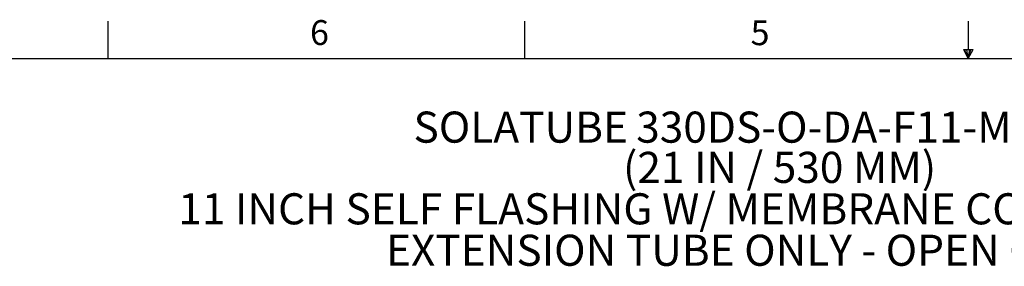
# Model space of a CAD drawing. Units: inches. Extents: x 2 to 154, y 1 to 99.
# Drawn here: x 38 to 79, y 88 to 99 of the extents above; entities that cross this region are included whole.
import ezdxf

# ---------------------------------------------------------------- set-up
doc = ezdxf.new("R2010")
doc.units = ezdxf.units.IN
doc.header["$MEASUREMENT"] = 0
doc.layers.add('SLD-0', color=7, linetype='Continuous')
doc.styles.add('SLDTEXTSTYLE1', font='TXT', dxfattribs={"width": 0.75})
doc.styles.add('SLDTEXTSTYLE2', font='TXT', dxfattribs={"width": 0.6875})

# ---------------------------------------------------------------- blocks, each defined once
blk = doc.blocks.new('SW_NOTE_0_8')
at = {"layer": 'SLD-0', "color": 0, "attachment_point": 2, "style": 'SLDTEXTSTYLE1'}
for s, insert, char_height in [('SOLATUBE', (4.008, 1.678), 1.3021), ('330DS-O-DA-F11-MCF-E1', (19.081, 1.677), 1.30208)]:
    blk.add_mtext(s, dxfattribs=dict(at, insert=insert, char_height=char_height))
blk = doc.blocks.new('SW_NOTE_0_9')
at = {"layer": 'SLD-0', "color": 0, "insert": (6.877, 1.678), "char_height": 1.30208, "attachment_point": 2, "style": 'SLDTEXTSTYLE2'}
blk.add_mtext('(21 IN / 530 MM)', dxfattribs=at)
blk = doc.blocks.new('SW_NOTE_0_10')
at = {"layer": 'SLD-0', "color": 0, "insert": (24.251, 1.678), "char_height": 1.30208, "attachment_point": 2, "style": 'SLDTEXTSTYLE1'}
blk.add_mtext('11 INCH SELF FLASHING W/ MEMBRANE COUNTER FLASHING', dxfattribs=at)
blk = doc.blocks.new('SW_NOTE_0_11')
at = {"layer": 'SLD-0', "color": 0, "insert": (15.788, 1.678), "char_height": 1.30208, "attachment_point": 2, "style": 'SLDTEXTSTYLE1'}
blk.add_mtext('EXTENSION TUBE ONLY - OPEN CEILING', dxfattribs=at)
blk = doc.blocks.new('SW_NOTE_1')
at = {"layer": 'SLD-0', "color": 7}
for name, p in [('SW_NOTE_0_8', (-6.762, -0.071)), ('SW_NOTE_0_9', (1.204, -1.757)), ('SW_NOTE_0_10', (-16.341, -3.493)), ('SW_NOTE_0_11', (-7.793, -5.229))]:
    blk.add_blockref(name, p, dxfattribs=at)

msp = doc.modelspace()

# ---------------------------------------------------------------- linework, layer by layer
at = {"layer": 'SLD-0', "color": 7, "linetype": 'Continuous'}
for p, q in [((41.685, 97.171), (41.685, 98.746)), ((59.122, 97.171), (59.122, 98.746)), ((77.69, 97.556), (77.69, 98.746)), ((77.496, 97.556), (77.883, 97.556)), ((77.685, 97.171), (77.496, 97.556)), ((77.685, 97.171), (77.533, 97.556)), ((77.685, 97.171), (77.62, 97.556)), ((77.685, 97.171), (77.743, 97.556)), ((77.685, 97.171), (77.789, 97.556)), ((77.685, 97.171), (77.883, 97.556)), ((3.435, 97.171), (151.935, 97.171))]:
    msp.add_line(p, q, dxfattribs=at)

# ---------------------------------------------------------------- block references
at = {"color": 7, "linetype": 'Continuous'}
msp.add_blockref('SW_NOTE_1', (61.705, 93.345), dxfattribs=at)

# ---------------------------------------------------------------- texts
at = {"layer": 'SLD-0', "color": 7, "char_height": 1.042, "attachment_point": 1, "style": 'SLDTEXTSTYLE1'}
for s, insert in [('6', (50.131, 98.783)), ('5', (68.573, 98.776))]:
    msp.add_mtext(s, dxfattribs=dict(at, insert=insert))

doc.saveas('drawing.dxf')
